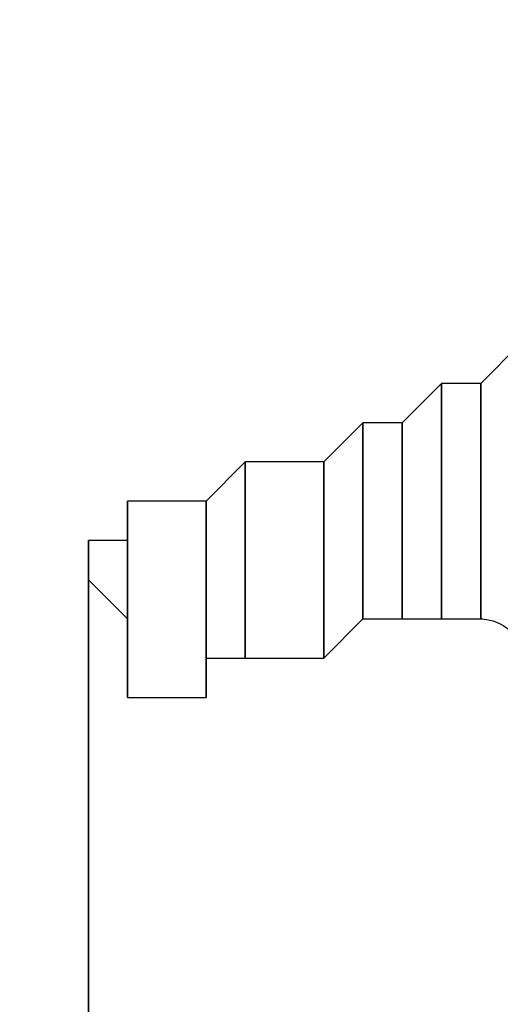
# Model space of a CAD drawing. Units: millimetres. Extents: x -494 to 118, y -194 to 209.
# Drawn here: x 113 to 113, y 22 to 23 of the extents above; entities that cross this region are included whole.
import ezdxf

# ---------------------------------------------------------------- set-up
doc = ezdxf.new("R2010")
doc.units = ezdxf.units.MM
doc.header["$MEASUREMENT"] = 0
doc.layers.add('Layer 1', color=7, linetype='Continuous')

msp = doc.modelspace()

# ---------------------------------------------------------------- linework, layer by layer
at = {"layer": 'Layer 1', "color": 250, "lineweight": 9}
msp.add_open_spline([(-96.8761, 10.4584), (-87.4781, 10.4584), (-82.3981, 15.6146), (-82.3981, 25.2158), (-82.3981, 25.2158), (-82.3981, 47.1868), (-114.8339, 45.9168), (-114.8339, 23.9204), (-114.8339, 23.9204), (-114.8339, 12.465), (-108.1537, 3.1686), (-96.7237, 3.1686), (-96.7237, 3.1686), (-84.6587, 3.1686), (-74.8797, 13.1254), (-74.8797, 25.3936), (-74.8797, 25.3936), (-74.8797, 38.3476), (-85.3699, 48.8124), (-98.2731, 48.8124), (-98.2731, 48.8124), (-111.9129, 48.8124), (-122.9111, 37.5602), (-122.9111, 23.7426), (-122.9111, 23.7426), (-122.9111, 9.1122), (-111.0493, -2.6734), (-96.5205, -2.6734), (-96.5205, -2.6734), (-81.1535, -2.6734), (-68.7837, 10.052), (-68.7837, 25.5968), (-68.7837, 25.5968), (-68.7837, 42.0814), (-82.1441, 55.3148), (-98.5017, 55.3148), (-98.5017, 55.3148), (-115.7991, 55.3148), (-129.6929, 40.9892), (-129.6929, 23.4887), (-129.6929, 23.4887), (-129.6929, 4.972), (-114.6561, -9.887), (-96.2919, -9.887), (-96.2919, -9.887), (-76.8101, -9.887), (-61.2145, 6.2166), (-61.2145, 25.8508), (-61.2145, 25.8508), (-61.2145, 46.7043), (-78.1563, 63.3666), (-98.7811, 63.3666), (-98.7811, 63.3666), (-120.6251, 63.3666), (-138.1257, 45.2564), (-138.1257, 23.2092), (-138.1257, 23.2092), (-138.1257, -0.1842), (-119.1011, -18.8532), (-95.9871, -18.8532), (-95.9871, -18.8532), (-71.4507, -18.8532), (-51.8419, 1.4668), (-51.8419, 26.181), (-51.8419, 26.181), (-51.8419, 52.4192), (-73.2033, 73.3488), (-99.1113, 73.3488), (-99.1113, 73.3488), (-126.6195, 73.3488), (-148.5651, 50.5396), (-148.5651, 22.8536), (-148.5651, 22.8536), (-148.5651, -6.5596), (-124.6129, -29.9784), (-95.6061, -29.9784), (-95.6061, -29.9784), (-64.7705, -29.9784), (-40.2341, -4.4006), (-40.2341, 26.5874), (-40.2341, 26.5874), (-40.2341, 59.5312), (-67.0565, 85.744), (-99.5177, 85.744), (-99.5177, 85.744), (-134.0363, 85.744), (-161.4937, 57.0674), (-161.4937, 22.3965), (-161.4937, 22.3965), (-161.4937, -14.459), (-131.4709, -43.7706), (-95.1235, -43.7706), (-95.1235, -43.7706), (-56.5155, -43.7706), (-25.8069, -11.6903), (-25.8069, 27.0954), (-25.8069, 27.0954), (-25.8069, 68.3196), (-59.4365, 101.0857), (-100.0511, 101.0857), (-100.0511, 101.0857), (-143.2565, 101.0857), (-177.5465, 65.1954), (-177.5465, 21.8376), (-177.5465, 21.8376), (-177.5465, -24.2887), (-139.9545, -60.8648), (-94.5647, -60.8648), (-94.5647, -60.8648), (-46.2539, -60.8648), (-7.9253, -20.7328), (-7.9253, 27.7051), (-7.9253, 27.7051), (-7.9253, 79.2416), (-49.9623, 120.1357), (-100.6861, 120.1357), (-100.6861, 120.1357), (-154.6611, 120.1357), (-197.4601, 75.2538), (-197.4601, 21.1519), (-197.4601, 21.1519), (-197.4601, -36.43), (-150.4701, -82.0738), (-93.8281, -82.0738), (-93.8281, -82.0738), (-33.5285, -82.0738), (14.2235, -31.9596), (14.2235, 28.467), (14.2235, 28.467), (14.2235, 92.8052), (-38.2529, 143.7322), (-101.4989, 143.7322), (-101.4989, 143.7322), (-168.8343, 143.7322), (-222.1489, 87.7506), (-222.1489, 20.3137), (-222.1489, 20.3137), (-222.1489, -51.5176), (-163.5257, -108.3628), (-92.9391, -108.3628), (-92.9391, -108.3628), (-17.7805, -108.3628), (41.7063, -45.8534), (41.7063, 29.4322), (41.7063, 29.4322), (41.7063, 109.5946), (-23.7241, 173.0185), (-102.4895, 173.0185), (-102.4895, 173.0185), (-186.3857, 173.0185), (-252.7559, 103.2446), (-252.7559, 19.2468), (-252.7559, 19.2468), (-252.7559, -70.212), (-179.7309, -140.9763), (-91.8469, -140.9763), (-91.8469, -140.9763), (1.7775, -140.9763), (75.7931, -63.1), (75.7931, 30.6006), (75.7931, 30.6006), (75.7931, 130.4226), (-5.6901, 209.3151), (-103.7087, 209.3151), (-103.7087, 209.3151), (-208.1535, 209.3151), (-290.7035, 122.4217), (-290.7035, 17.9261), (-290.7035, 17.9261), (-290.7035, -93.4021), (-199.7969, -181.3878), (-90.4753, -181.3878), (-90.4753, -181.3878), (23.0881, -181.3878), (114.0709, -89.0333), (117.9317, 24.6062)], degree=3, knots=[0, 0, 0, 0, 0.022222, 0.022222, 0.022222, 0.022222, 0.044444, 0.044444, 0.044444, 0.044444, 0.066667, 0.066667, 0.066667, 0.066667, 0.088889, 0.088889, 0.088889, 0.088889, 0.111111, 0.111111, 0.111111, 0.111111, 0.133333, 0.133333, 0.133333, 0.133333, 0.155556, 0.155556, 0.155556, 0.155556, 0.177778, 0.177778, 0.177778, 0.177778, 0.2, 0.2, 0.2, 0.2, 0.222222, 0.222222, 0.222222, 0.222222, 0.244444, 0.244444, 0.244444, 0.244444, 0.266667, 0.266667, 0.266667, 0.266667, 0.288889, 0.288889, 0.288889, 0.288889, 0.311111, 0.311111, 0.311111, 0.311111, 0.333333, 0.333333, 0.333333, 0.333333, 0.355556, 0.355556, 0.355556, 0.355556, 0.377778, 0.377778, 0.377778, 0.377778, 0.4, 0.4, 0.4, 0.4, 0.422222, 0.422222, 0.422222, 0.422222, 0.444444, 0.444444, 0.444444, 0.444444, 0.466667, 0.466667, 0.466667, 0.466667, 0.488889, 0.488889, 0.488889, 0.488889, 0.511111, 0.511111, 0.511111, 0.511111, 0.533333, 0.533333, 0.533333, 0.533333, 0.555556, 0.555556, 0.555556, 0.555556, 0.577778, 0.577778, 0.577778, 0.577778, 0.6, 0.6, 0.6, 0.6, 0.622222, 0.622222, 0.622222, 0.622222, 0.644444, 0.644444, 0.644444, 0.644444, 0.666667, 0.666667, 0.666667, 0.666667, 0.688889, 0.688889, 0.688889, 0.688889, 0.711111, 0.711111, 0.711111, 0.711111, 0.733333, 0.733333, 0.733333, 0.733333, 0.755556, 0.755556, 0.755556, 0.755556, 0.777778, 0.777778, 0.777778, 0.777778, 0.8, 0.8, 0.8, 0.8, 0.822222, 0.822222, 0.822222, 0.822222, 0.844444, 0.844444, 0.844444, 0.844444, 0.866667, 0.866667, 0.866667, 0.866667, 0.888889, 0.888889, 0.888889, 0.888889, 0.911111, 0.911111, 0.911111, 0.911111, 0.933333, 0.933333, 0.933333, 0.933333, 0.955556, 0.955556, 0.955556, 0.955556, 1, 1, 1, 1], dxfattribs=at)
at = {"layer": 'Layer 1', "color": 250}
for points, knots in [([(113.5121, 22.7012), (113.5121, 22.7012), (113.5121, 22.7012), (113.5121, 22.7012), (113.5121, 22.7012), (113.5121, 22.7012), (113.5121, 22.498), (113.5121, 22.498), (113.5121, 22.498), (113.5121, 22.5234), (113.4867, 22.5234), (113.4867, 22.5234), (113.4867, 22.5234), (113.4867, 22.5234), (113.4867, 22.6758), (113.4867, 22.6758), (113.4867, 22.6758), (113.4867, 22.6758), (113.5121, 22.7012), (113.5121, 22.7012)], [0, 0, 0, 0, 0.166667, 0.166667, 0.166667, 0.166667, 0.333333, 0.333333, 0.333333, 0.333333, 0.5, 0.5, 0.5, 0.5, 0.666667, 0.666667, 0.666667, 0.666667, 1, 1, 1, 1]), ([(113.4613, 22.6758), (113.4613, 22.6758), (113.4613, 22.6758), (113.4613, 22.6758), (113.4613, 22.6758), (113.4613, 22.6758), (113.4613, 22.5234), (113.4613, 22.5234), (113.4613, 22.5234), (113.4613, 22.5234), (113.4359, 22.5234), (113.4359, 22.5234), (113.4359, 22.5234), (113.4359, 22.5234), (113.4359, 22.6504), (113.4359, 22.6504), (113.4359, 22.6504), (113.4359, 22.6504), (113.4613, 22.6758), (113.4613, 22.6758)], [0, 0, 0, 0, 0.166667, 0.166667, 0.166667, 0.166667, 0.333333, 0.333333, 0.333333, 0.333333, 0.5, 0.5, 0.5, 0.5, 0.666667, 0.666667, 0.666667, 0.666667, 1, 1, 1, 1]), ([(113.4867, 22.6758), (113.4867, 22.6758), (113.4867, 22.6758), (113.4867, 22.6758), (113.4867, 22.6758), (113.4867, 22.6758), (113.4867, 22.5234), (113.4867, 22.5234), (113.4867, 22.5234), (113.4867, 22.5234), (113.4613, 22.5234), (113.4613, 22.5234), (113.4613, 22.5234), (113.4613, 22.5234), (113.4613, 22.6758), (113.4613, 22.6758), (113.4613, 22.6758), (113.4613, 22.6758), (113.4867, 22.6758), (113.4867, 22.6758)], [0, 0, 0, 0, 0.166667, 0.166667, 0.166667, 0.166667, 0.333333, 0.333333, 0.333333, 0.333333, 0.5, 0.5, 0.5, 0.5, 0.666667, 0.666667, 0.666667, 0.666667, 1, 1, 1, 1]), ([(113.4105, 22.6504), (113.4105, 22.6504), (113.4105, 22.6504), (113.4105, 22.6504), (113.4105, 22.6504), (113.4105, 22.6504), (113.4105, 22.5234), (113.4105, 22.5234), (113.4105, 22.5234), (113.4105, 22.5234), (113.3851, 22.498), (113.3851, 22.498), (113.3851, 22.498), (113.3851, 22.498), (113.3851, 22.625), (113.3851, 22.625), (113.3851, 22.625), (113.3851, 22.625), (113.4105, 22.6504), (113.4105, 22.6504)], [0, 0, 0, 0, 0.166667, 0.166667, 0.166667, 0.166667, 0.333333, 0.333333, 0.333333, 0.333333, 0.5, 0.5, 0.5, 0.5, 0.666667, 0.666667, 0.666667, 0.666667, 1, 1, 1, 1]), ([(113.4359, 22.6504), (113.4359, 22.6504), (113.4359, 22.6504), (113.4359, 22.6504), (113.4359, 22.6504), (113.4359, 22.6504), (113.4359, 22.5234), (113.4359, 22.5234), (113.4359, 22.5234), (113.4359, 22.5234), (113.4359, 22.5234), (113.4105, 22.5234), (113.4105, 22.5234), (113.4105, 22.5234), (113.4105, 22.6504), (113.4105, 22.6504), (113.4105, 22.6504), (113.4105, 22.6504), (113.4359, 22.6504), (113.4359, 22.6504)], [0, 0, 0, 0, 0.166667, 0.166667, 0.166667, 0.166667, 0.333333, 0.333333, 0.333333, 0.333333, 0.5, 0.5, 0.5, 0.5, 0.666667, 0.666667, 0.666667, 0.666667, 1, 1, 1, 1]), ([(113.3343, 22.625), (113.3343, 22.625), (113.3343, 22.625), (113.3343, 22.625), (113.3343, 22.625), (113.3343, 22.625), (113.3343, 22.498), (113.3343, 22.498), (113.3343, 22.498), (113.3343, 22.498), (113.3089, 22.498), (113.3089, 22.498), (113.3089, 22.498), (113.3089, 22.498), (113.3089, 22.5996), (113.3089, 22.5996), (113.3089, 22.5996), (113.3089, 22.5996), (113.3343, 22.625), (113.3343, 22.625)], [0, 0, 0, 0, 0.166667, 0.166667, 0.166667, 0.166667, 0.333333, 0.333333, 0.333333, 0.333333, 0.5, 0.5, 0.5, 0.5, 0.666667, 0.666667, 0.666667, 0.666667, 1, 1, 1, 1]), ([(113.3851, 22.625), (113.3851, 22.625), (113.3851, 22.625), (113.3851, 22.625), (113.3851, 22.625), (113.3851, 22.625), (113.3851, 22.498), (113.3851, 22.498), (113.3851, 22.498), (113.3597, 22.498), (113.3597, 22.498), (113.3343, 22.498), (113.3343, 22.498), (113.3343, 22.498), (113.3343, 22.625), (113.3343, 22.625), (113.3343, 22.625), (113.3343, 22.625), (113.3851, 22.625), (113.3851, 22.625)], [0, 0, 0, 0, 0.166667, 0.166667, 0.166667, 0.166667, 0.333333, 0.333333, 0.333333, 0.333333, 0.5, 0.5, 0.5, 0.5, 0.666667, 0.666667, 0.666667, 0.666667, 1, 1, 1, 1]), ([(113.3089, 22.5996), (113.3089, 22.5996), (113.3089, 22.5996), (113.3089, 22.5996), (113.3089, 22.5996), (113.3089, 22.5996), (113.3089, 22.4726), (113.3089, 22.4726), (113.3089, 22.4726), (113.3089, 22.4726), (113.2581, 22.4726), (113.2581, 22.4726), (113.2581, 22.4726), (113.2581, 22.4726), (113.2581, 22.5996), (113.2581, 22.5996), (113.2581, 22.5996), (113.2581, 22.5996), (113.3089, 22.5996), (113.3089, 22.5996)], [0, 0, 0, 0, 0.166667, 0.166667, 0.166667, 0.166667, 0.333333, 0.333333, 0.333333, 0.333333, 0.5, 0.5, 0.5, 0.5, 0.666667, 0.666667, 0.666667, 0.666667, 1, 1, 1, 1]), ([(113.2581, 22.5996), (113.2581, 22.5996), (113.2581, 22.5996), (113.2581, 22.5996), (113.2581, 22.5996), (113.2581, 22.5996), (113.2581, 22.4726), (113.2581, 22.4726), (113.2581, 22.4726), (113.2581, 22.4726), (113.2581, 22.5234), (113.2581, 22.5234), (113.2581, 22.5234), (113.2581, 22.5234), (113.2581, 22.5742), (113.2581, 22.5742), (113.2581, 22.5742), (113.2581, 22.5742), (113.2581, 22.5996), (113.2581, 22.5996)], [0, 0, 0, 0, 0.166667, 0.166667, 0.166667, 0.166667, 0.333333, 0.333333, 0.333333, 0.333333, 0.5, 0.5, 0.5, 0.5, 0.666667, 0.666667, 0.666667, 0.666667, 1, 1, 1, 1]), ([(113.3089, 22.5996), (113.3089, 22.5996), (113.3089, 22.5996), (113.3089, 22.5996), (113.3089, 22.5996), (113.3089, 22.5996), (113.3089, 22.498), (113.3089, 22.498), (113.3089, 22.498), (113.3089, 22.498), (113.3089, 22.4726), (113.3089, 22.4726), (113.3089, 22.4726), (113.3089, 22.4726), (113.3089, 22.5996), (113.3089, 22.5996)], [0, 0, 0, 0, 0.2, 0.2, 0.2, 0.2, 0.4, 0.4, 0.4, 0.4, 0.6, 0.6, 0.6, 0.6, 1, 1, 1, 1]), ([(113.2581, 22.5742), (113.2581, 22.5742), (113.2581, 22.5742), (113.2581, 22.5742), (113.2581, 22.5742), (113.2581, 22.5742), (113.2581, 22.5234), (113.2581, 22.5234), (113.2581, 22.5234), (113.2581, 22.5234), (113.2327, 22.5488), (113.2327, 22.5488), (113.2327, 22.5488), (113.2327, 22.5488), (113.2327, 22.5742), (113.2327, 22.5742), (113.2327, 22.5742), (113.2327, 22.5742), (113.2581, 22.5742), (113.2581, 22.5742)], [0, 0, 0, 0, 0.166667, 0.166667, 0.166667, 0.166667, 0.333333, 0.333333, 0.333333, 0.333333, 0.5, 0.5, 0.5, 0.5, 0.666667, 0.666667, 0.666667, 0.666667, 1, 1, 1, 1]), ([(113.2327, 22.5742), (113.2327, 22.5742), (113.2327, 22.5742), (113.2327, 22.5742), (113.2327, 22.5742), (113.2327, 22.5742), (113.2327, 22.5488), (113.2327, 22.5488), (113.2327, 22.5488), (113.2327, 22.5488), (113.2327, 22.5742), (113.2327, 22.5742)], [0, 0, 0, 0, 0.25, 0.25, 0.25, 0.25, 0.5, 0.5, 0.5, 0.5, 1, 1, 1, 1]), ([(113.2327, 17.4688), (113.2327, 17.4688), (113.2327, 17.4688), (113.2327, 17.4688), (113.2327, 17.4688), (113.2327, 17.4688), (113.2327, 22.5742), (113.2327, 22.5742), (113.2327, 22.5742), (113.2327, 22.5742), (113.2327, 17.4688), (113.2327, 17.4688)], [0, 0, 0, 0, 0.25, 0.25, 0.25, 0.25, 0.5, 0.5, 0.5, 0.5, 1, 1, 1, 1]), ([(113.2581, 22.5742), (113.2581, 22.5742), (113.2581, 22.5742), (113.2581, 22.5742), (113.2581, 22.5742), (113.2581, 22.5742), (113.2581, 22.5234), (113.2581, 22.5234), (113.2581, 22.5234), (113.2581, 22.5234), (113.2581, 22.5742), (113.2581, 22.5742)], [0, 0, 0, 0, 0.25, 0.25, 0.25, 0.25, 0.5, 0.5, 0.5, 0.5, 1, 1, 1, 1])]:
    msp.add_open_spline(points, degree=3, knots=knots, dxfattribs=at)

doc.saveas('drawing.dxf')
